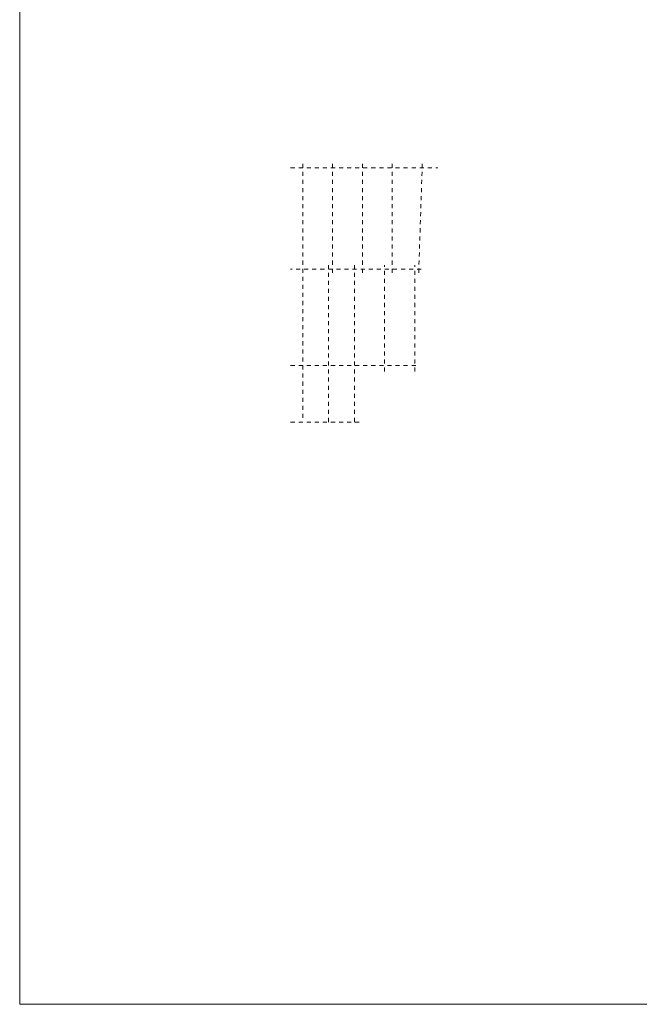
# Model space of a CAD drawing. Units: metres. Extents: x 2543441 to 2543547, y 5702010 to 5702097.
# Drawn here: x 2543441 to 2543456, y 5702010 to 5702035 of the extents above; entities that cross this region are included whole.
import ezdxf

# ---------------------------------------------------------------- set-up
doc = ezdxf.new("R2010")
doc.units = ezdxf.units.M
doc.header["$LTSCALE"] = 0.00508
doc.linetypes.add('STYLE_13', pattern=[0.590515, 0.393675, -0.19684])
doc.layers.get('0').update_dxf_attribs({"color": 1, "lineweight": 18})
doc.layers.add('G-Bauteile_Anlagen', color=1, linetype='Continuous', lineweight=18)

# ---------------------------------------------------------------- blocks, each defined once
blk = doc.blocks.new('Gruppe-40')
at = {"layer": 'G-Bauteile_Anlagen', "color": 1, "linetype": 'STYLE_13', "lineweight": 18}
for p, q in [((-25.311, 5.481), (-21.659, 5.481)), ((-25.011, 5.581), (-25.011, -0.819)), ((-24.271, 5.581), (-24.271, 2.866)), ((-23.531, 5.581), (-23.531, 2.866)), ((-22.791, 5.581), (-22.791, 2.866)), ((-22.048, 5.581), (-22.138, 2.866)), ((-22.075, 2.966), (-25.311, 2.966)), ((-24.371, -0.819), (-24.371, 3.066)), ((-23.731, -0.819), (-23.731, 3.066)), ((-22.981, 0.431), (-22.981, 3.066)), ((-22.231, 0.431), (-22.231, 3.066)), ((-25.311, 0.581), (-22.154, 0.581)), ((-25.311, -0.819), (-23.556, -0.819))]:
    blk.add_line(p, q, dxfattribs=at)
blk = doc.blocks.new('GRP')
at = {"layer": 'G-Bauteile_Anlagen', "color": 7, "lineweight": 0}
blk.add_blockref('Gruppe-40', (2543472.593, 5702075.429), dxfattribs=at)

msp = doc.modelspace()

# ---------------------------------------------------------------- block references
at = {"linetype": 'Continuous', "lineweight": 0}
msp.add_blockref('GRP', (0, -50), dxfattribs=at)

# ---------------------------------------------------------------- next in the draw order: linework, layer by layer
msp.add_lwpolyline([(2543440.56625, 5702039.69152), (2543500.10914, 5702039.69152), (2543500.10914, 5702010.1766), (2543440.56625, 5702010.1766)], close=True, dxfattribs=at)

doc.saveas('drawing.dxf')
